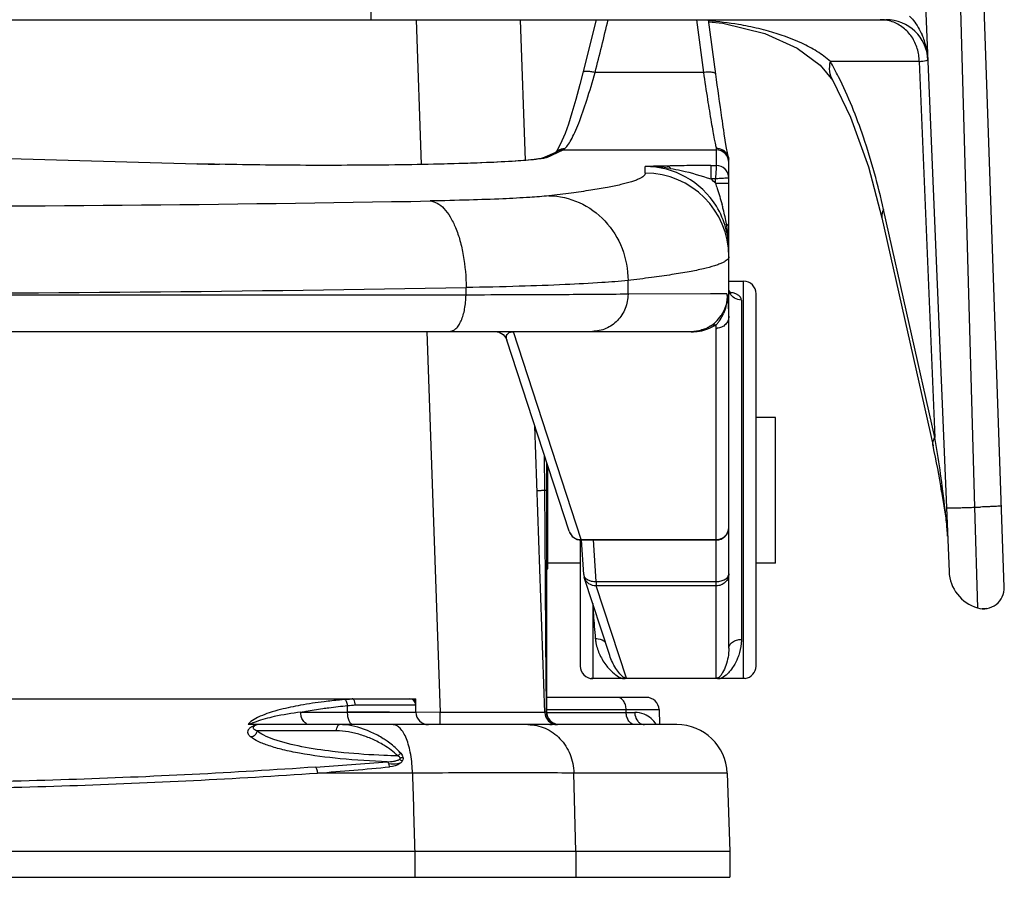
# Model space of a CAD drawing. Units: millimetres. Extents: x -18 to 126, y 166 to 290.
# Drawn here: x 66 to 126, y 166 to 218 of the extents above; entities that cross this region are included whole.
import ezdxf

# ---------------------------------------------------------------- set-up
doc = ezdxf.new("R2010")
doc.units = ezdxf.units.MM
doc.header["$LTSCALE"] = 30.734
doc.layers.get('0').update_dxf_attribs({"linetype": 'CONTINUOUS'})

msp = doc.modelspace()

# ---------------------------------------------------------------- linework, layer by layer
at = {"color": 7, "linetype": 'Continuous'}
for p, q in [((119.904, 255.268), (122.834, 184.627)), ((126.187, 183.676), (123.721, 254.304)), ((122.938, 240.295), (124.37, 188.525)), ((-11.064, 218.128), (119.008, 218.128)), ((90.486, 218.128), (90.793, 209.337)), ((97.133, 209.587), (96.834, 218.128)), ((101.418, 218.128), (100.613, 214.909)), ((107.499, 218.128), (107.926, 214.92)), ((108.683, 214.823), (108.239, 218.128)), ((108.228, 217.99), (109.109, 217.921)), ((121.025, 215.588), (115.635, 215.588)), ((121.025, 215.588), (121.972, 192.753)), ((107.926, 214.92), (101.352, 214.92)), ((115.779, 214.431), (115.775, 214.439)), ((62.681, 209.791), (77.214, 209.382)), ((98.134, 209.712), (99.108, 210.152)), ((98.424, 209.768), (99.421, 210.219)), ((98.973, 210.092), (98.987, 210.105)), ((99.037, 210.172), (98.984, 210.102)), ((99.055, 210.199), (99.037, 210.172)), ((99.421, 210.219), (99.108, 210.152)), ((99.421, 210.219), (108.709, 210.219)), ((108.709, 210.314), (108.709, 209.275)), ((109.446, 209.759), (109.407, 209.934)), ((109.445, 209.76), (109.449, 209.745)), ((109.449, 209.745), (109.463, 209.669)), ((77.193, 209.382), (77.214, 209.382)), ((104.391, 208.809), (104.391, 209.213)), ((108.386, 209.275), (108.709, 209.275)), ((108.386, 209.275), (108.386, 208.462)), ((109.471, 179.962), (109.471, 209.565)), ((108.658, 208.462), (108.386, 208.462)), ((108.658, 208.195), (108.658, 208.462)), ((108.658, 208.195), (109.471, 208.195)), ((109.471, 208.513), (109.47, 208.513)), ((121.972, 192.753), (118.863, 206.603)), ((118.76, 206.088), (121.865, 192.259)), ((103.352, 201.461), (103.352, 202.297)), ((109.471, 202.253), (110.36, 202.253)), ((110.36, 178.132), (110.36, 202.253)), ((93.521, 201.409), (93.521, 201.863)), ((109.356, 201.487), (103.352, 201.461)), ((109.356, 201.487), (108.361, 201.478)), ((111.122, 178.885), (111.122, 201.491)), ((110.233, 201.107), (110.233, 180.504)), ((0.759, 199.205), (107.185, 199.205)), ((91.147, 199.205), (91.955, 176.071)), ((96.397, 199.205), (96.397, 199.179)), ((107.185, 199.179), (96.397, 199.179)), ((100.509, 186.564), (96.397, 199.179)), ((107.185, 199.179), (107.185, 199.205)), ((107.859, 199.307), (107.815, 199.293)), ((107.904, 199.321), (107.859, 199.307)), ((107.964, 199.342), (107.904, 199.321)), ((108.339, 199.521), (108.325, 199.512)), ((108.709, 178.149), (108.709, 199.388)), ((99.784, 187.064), (95.998, 198.679)), ((112.303, 193.973), (111.122, 193.973)), ((112.303, 185.133), (112.303, 193.972)), ((98.303, 176.065), (97.695, 193.473)), ((98.304, 189.546), (98.289, 191.655)), ((98.422, 176.091), (98.422, 191.244)), ((98.479, 184.79), (98.479, 191.068)), ((122.384, 189.488), (122.377, 189.575)), ((122.384, 189.487), (122.631, 187.855)), ((122.457, 189.498), (122.419, 189.801)), ((122.531, 188.912), (122.457, 189.498)), ((124.37, 188.525), (124.555, 182.415)), ((122.631, 187.855), (122.721, 187.106)), ((122.721, 187.106), (122.745, 186.767)), ((100.454, 186.538), (100.454, 178.885)), ((100.509, 186.564), (108.709, 186.564)), ((100.509, 186.564), (100.509, 186.538)), ((100.509, 186.538), (108.709, 186.538)), ((100.665, 184.436), (100.52, 186.539)), ((101.425, 184.017), (101.251, 186.538)), ((98.422, 184.79), (98.479, 184.79)), ((100.454, 185.133), (98.479, 185.133)), ((112.303, 185.133), (111.122, 185.133)), ((100.665, 184.436), (100.7, 184.252)), ((102.24, 179.529), (100.7, 184.252)), ((101.425, 184.017), (108.709, 184.017)), ((101.425, 184.017), (101.425, 183.753)), ((108.709, 183.753), (101.425, 183.753)), ((103.251, 178.149), (101.425, 183.753)), ((101.211, 182.674), (101.216, 182.528)), ((101.216, 182.528), (101.216, 178.132)), ((124.854, 182.384), (125.113, 182.398)), ((98.398, 176.086), (98.381, 178.604)), ((110.36, 178.123), (101.216, 178.123)), ((103.251, 178.149), (108.709, 178.149)), ((17.473, 176.904), (90.47, 176.904)), ((90.478, 176.084), (90.471, 176.904)), ((104.471, 176.98), (98.422, 176.98)), ((86.334, 176.084), (86.331, 176.482)), ((86.802, 176.526), (90.474, 176.525)), ((83.488, 176.084), (90.478, 176.084)), ((88.877, 176.083), (86.334, 176.084)), ((91.955, 176.071), (90.478, 176.078)), ((91.954, 175.329), (91.954, 176.071)), ((98.422, 176.245), (105.233, 176.245)), ((98.422, 176.064), (103.758, 176.064)), ((103.242, 176.064), (103.238, 176.245)), ((105.233, 176.245), (105.265, 175.329)), ((106.322, 175.329), (80.488, 175.329)), ((80.828, 174.951), (80.821, 174.954)), ((85.661, 174.951), (80.828, 174.951)), ((90.268, 172.387), (84.494, 172.388)), ((109.368, 172.387), (100.073, 172.387)), ((100.193, 167.633), (100.073, 172.387)), ((109.368, 172.387), (109.534, 167.633)), ((109.534, 167.633), (-1.591, 167.633)), ((90.409, 167.633), (90.409, 166.058)), ((100.193, 167.633), (100.193, 166.058)), ((109.534, 167.633), (109.534, 166.058)), ((-1.591, 166.058), (109.534, 166.058))]:
    msp.add_line(p, q, dxfattribs=at)
for points in [[(109.109, 217.921), (111.658, 217.287), (113.626, 216.393), (115.016, 215.374), (115.775, 214.439)], [(100.613, 214.909), (100.427, 214.185), (100.182, 213.276), (99.95, 212.477), (99.733, 211.793), (99.53, 211.223), (99.345, 210.766), (99.183, 210.423), (99.055, 210.199)], [(115.779, 214.431), (116.856, 212.219), (117.943, 209.194), (118.76, 206.088)], [(109.407, 209.934), (109.318, 210.423), (109.195, 211.194), (109.157, 211.441)], [(98.14, 209.713), (98.08, 209.699), (97.915, 209.671), (97.653, 209.637), (97.287, 209.6), (96.803, 209.56), (96.18, 209.519), (95.39, 209.477), (94.401, 209.434), (93.169, 209.392), (91.637, 209.352), (89.74, 209.317), (87.366, 209.291), (84.635, 209.283), (81.903, 209.298), (79.303, 209.334), (77.214, 209.382)], [(109.602, 201.488), (109.604, 201.488), (109.542, 201.557), (109.477, 201.725), (109.471, 201.8)], [(95.274, 199.205), (95.539, 199.157), (95.77, 199.021), (95.94, 198.813), (95.998, 198.679)]]:
    msp.add_lwpolyline(points, dxfattribs=at)
for centre, radius, start, end in [((-666.41, 408.512), 791.793, 345.847854, 346.087117), ((118.657, 215.918), 2.21, 81.01379, 89.97108), ((119.008, 215.588), 2.54, 2.37486, 89.99983), ((107.257, 200.787), 17.273, 74.47973, 78.63357), ((118.652, 215.884), 2.245, 70.81248, 81.0197), ((117.348, 215.535), 4.199, 13.05392, 23.35494), ((117.26, 215.512), 4.289, 2.42275, 13.09629), ((96.866, 205.007), 21.545, 26.60017, 29.41339), ((98.421, 209.013), 0.755, 89.80646, 111.93233), ((99.475, 209.543), 0.743, 119.14484, 131.84393), ((99.434, 209.593), 0.679, 126.66907, 131.11313), ((99.448, 209.575), 0.702, 118.47393, 126.66848), ((108.709, 209.539), 0.775, 60.25441, 89.99237), ((108.709, 209.457), 0.762, 0.02365, 90.02389), ((83.172, 423.248), 213.95, 268.39838, 268.76355), ((98.417, 209.027), 0.74, 112.01254, 114.44012), ((112.136, -98.459), 307.769, 91.19228, 91.44212), ((104.39, 204.134), 5.079, 31.67342, 89.98766), ((109.525, 25.835), 183.448, 90.96914, 91.18445), ((108.92, 59.249), 150.029, 90.69601, 90.95424), ((108.448, 97.741), 111.533, 90.0318, 90.6937), ((108.709, 208.512), 0.762, 0.05637, 90.01119), ((108.727, 209.565), 0.744, 359.99912, 8.03366), ((104.393, 203.731), 5.078, 0.02391, 90.02371), ((104.378, 204.121), 5.908, 43.58516, 47.28477), ((53.972, 2306.809), 2100.022, 268.980344, 271.019656), ((104.371, 204.123), 5.101, 15.01211, 31.66224), ((94.339, 202.82), 15.274, 14.40495, 15.48648), ((96.679, 203.416), 12.859, 12.30438, 14.42615), ((98.629, 203.843), 10.863, 9.9852, 12.29814), ((99.854, 204.052), 9.62, 6.81968, 10.02429), ((104.344, 204.122), 5.126, 0.06545, 14.95326), ((100.248, 204.1), 9.224, 5.06491, 6.81293), ((100.533, 204.123), 8.937, 0.03087, 5.07903), ((110.36, 201.491), 0.762, 0, 90), ((53.972, 2423.976), 2222.466, 268.980343, 271.019658), ((101.327, 200.123), 8.144, 0.00988, 9.64143), ((110.113, 201.802), 0.642, 192.61429, 204.66387), ((107.253, 201.311), 2.094, 301.25424, 313.10886), ((107.238, 201.326), 2.114, 313.12795, 326.49648), ((100.557, 199.388), 8.152, 359.99967, 1.40995), ((107.185, 201.491), 2.286, 270.00098, 285.99488), ((107.189, 202.101), 2.922, 269.91405, 272.68282), ((107.188, 202.177), 2.998, 272.63419, 275.40577), ((107.173, 202.297), 3.119, 275.46996, 278.23655), ((107.178, 202.276), 3.098, 278.20877, 280.82178), ((107.191, 202.188), 3.009, 280.89683, 283.4916), ((107.144, 202.396), 3.221, 283.44098, 285.86594), ((107.923, 198.865), 0.444, 76.76917, 86.10034), ((107.216, 201.394), 2.184, 290.03607, 296.10999), ((107.274, 201.276), 2.053, 296.10376, 300.78699), ((108.709, 200.166), 0.778, 270.0064, 273.6621), ((68.913, 183.241), 53.905, 9.1214, 10.16362), ((83.43, 183.627), 39.392, 8.55665, 12.65707), ((66.738, 182.899), 56.107, 7.06525, 9.11373), ((123.099, 189.552), 0.724, 159.9389, 166.20635), ((-6.821, 172.615), 130.374, 7.06511, 7.18096), ((63.153, 181.244), 59.87, 6.58431, 7.1064), ((122.558, 251.254), 62.755, 271.65387, 271.99852), ((85.097, 183.789), 37.779, 6.17965, 6.56563), ((99.633, 185.337), 23.161, 5.08726, 6.24435), ((100.509, 187.3), 0.762, 198.0608, 270), ((108.709, 187.3), 0.762, 270, 360), ((105.262, 185.84), 17.509, 4.52735, 5.07964), ((107.152, 185.992), 15.613, 4.32494, 4.52009), ((109.252, 186.147), 13.508, 3.43911, 4.34108), ((111.766, 186.298), 10.989, 2.44243, 3.438), ((125.245, 184.727), 2.413, 182.37656, 253.38172), ((124.918, 183.632), 1.27, 253.43833, 1.99975), ((101.27, 181.171), 1.358, 90.26857, 92.30561), ((104.778, 181.021), 3.459, 205.03923, 218.15515), ((101.216, 178.885), 0.762, 180, 270), ((110.36, 178.885), 0.762, 277.46586, 360), ((103.434, 179.466), 1.399, 250.15804, 252.4623), ((108.924, 178.981), 0.859, 255.46157, 257.17681), ((83.903, 202.23), 25.478, 275.2851, 275.63092), ((83.174, 210.506), 33.786, 275.48328, 275.87081), ((90.093, 176.523), 0.381, 0.43916, 89.9485), ((104.471, 176.218), 0.762, 2, 90), ((83.842, 202.88), 26.131, 275.11576, 275.28587), ((84.066, 203.192), 26.806, 274.84695, 275.85735), ((91.24, 176.091), 0.762, 180.50012, 269.99916), ((99.065, 176.091), 0.762, 181.98187, 270.03451), ((99.184, 176.091), 0.762, 180, 261.21049), ((80.98, 174.382), 0.939, 111.15527, 114.03994), ((80.924, 174.948), 0.381, 90, 140.62782), ((81.049, 174.206), 1.127, 108.609, 111.19398), ((83.672, 167.518), 8.492, 109.86995, 110.68803), ((81.119, 173.999), 1.347, 106.26745, 108.58779), ((81.02, 174.339), 0.992, 104.69246, 106.32506), ((98.758, 176.042), 0.713, 257.53664, 269.93905), ((99.156, 176.091), 0.757, 225.8217, 228.29007), ((106.322, 172.281), 3.048, 2, 90), ((62.582, 490.546), 318.545, 273.9261, 274.71101), ((64.277, 434.258), 262.651, 274.41982, 275.37629), ((96.327, -2065.289), 2237.684, 90.005776, 90.155129), ((96.755, -473.712), 646.108, 89.705742, 90.057942)]:
    msp.add_arc(centre, radius, start, end, dxfattribs=at)
for points, knots in [([(87.732, 219.354), (87.732, 219.279), (87.732, 219.127), (87.733, 218.902), (87.734, 218.688), (87.735, 218.497), (87.736, 218.359), (87.737, 218.269), (87.737, 218.217), (87.739, 218.18), (87.738, 218.151), (87.742, 218.139), (87.739, 218.128), (87.741, 218.128)], [0, 0, 0, 0, 0.184344, 0.371144, 0.549913, 0.708961, 0.837575, 0.888593, 0.929991, 0.961392, 0.98316, 0.99584, 1, 1, 1, 1]), ([(120.437, 218.347), (120.52, 218.263), (120.825, 217.917), (121.065, 217.514), (121.202, 217.2)], [0, 0, 0, 0, 0.255633, 1, 1, 1, 1]), ([(110.661, 217.722), (110.462, 217.762), (109.658, 217.911), (108.845, 218.01), (108.232, 218.058)], [0, 0, 0, 0, 0.249144, 1, 1, 1, 1]), ([(121.025, 215.588), (121.025, 215.852), (120.948, 216.381), (120.609, 217.099), (120.08, 217.672), (119.626, 217.921), (119.389, 218.004)], [0, 0, 0, 0, 0.256143, 0.509202, 0.75719, 1, 1, 1, 1]), ([(115.635, 215.588), (115.385, 215.818), (114.824, 216.225), (113.582, 216.885), (112.569, 217.239), (111.879, 217.431)], [0, 0, 0, 0, 0.241527, 0.490068, 1, 1, 1, 1]), ([(115.775, 214.439), (115.681, 214.607), (115.562, 214.994), (115.59, 215.394), (115.635, 215.588)], [0, 0, 0, 0, 0.492003, 1, 1, 1, 1]), ([(121.025, 215.588), (121.101, 215.596), (121.229, 215.61), (121.4, 215.637), (121.487, 215.657), (121.546, 215.68), (121.545, 215.693)], [0, 0, 0, 0, 0.425915, 0.734249, 0.923516, 1, 1, 1, 1]), ([(99.49, 210.286), (99.563, 210.344), (99.71, 210.519), (99.917, 210.854), (100.141, 211.307), (100.477, 212.109), (100.891, 213.324), (101.194, 214.359), (101.352, 214.92)], [0, 0, 0, 0, 0.055649, 0.134256, 0.235153, 0.356674, 0.652542, 1, 1, 1, 1]), ([(101.352, 214.92), (101.266, 214.94), (101.099, 214.972), (100.897, 214.99), (100.758, 214.982), (100.677, 214.967), (100.62, 214.937), (100.613, 214.909)], [0, 0, 0, 0, 0.346571, 0.66565, 0.791814, 0.888685, 1, 1, 1, 1]), ([(108.683, 214.823), (108.68, 214.853), (108.624, 214.892), (108.543, 214.916), (108.405, 214.94), (108.197, 214.945), (108.021, 214.932), (107.926, 214.92)], [0, 0, 0, 0, 0.115379, 0.210389, 0.331361, 0.638871, 1, 1, 1, 1]), ([(107.926, 214.92), (108.009, 214.373), (108.163, 213.364), (108.354, 212.17), (108.492, 211.371), (108.576, 210.918), (108.645, 210.577), (108.688, 210.388), (108.709, 210.314)], [0, 0, 0, 0, 0.355051, 0.655199, 0.776616, 0.875791, 0.950863, 1, 1, 1, 1]), ([(109.159, 211.428), (109.122, 211.672), (108.955, 212.803), (108.801, 213.935), (108.682, 214.822)], [0, 0, 0, 0, 0.216096, 1, 1, 1, 1]), ([(118.863, 206.603), (118.53, 208.086), (117.783, 210.83), (116.722, 213.475), (116.131, 214.654)], [0, 0, 0, 0, 0.535456, 1, 1, 1, 1]), ([(98.424, 209.768), (98.406, 209.758), (98.359, 209.741), (98.227, 209.708), (98.112, 209.69), (98.026, 209.678)], [0, 0, 0, 0, 0.147955, 0.367019, 1, 1, 1, 1]), ([(99.421, 210.219), (99.427, 210.221), (99.456, 210.237), (99.476, 210.264), (99.49, 210.286)], [0, 0, 0, 0, 0.202811, 1, 1, 1, 1]), ([(108.845, 210.302), (108.984, 210.279), (109.254, 210.151), (109.409, 209.895), (109.445, 209.76)], [0, 0, 0, 0, 0.501933, 1, 1, 1, 1]), ([(109.425, 209.82), (109.395, 209.902), (109.305, 210.055), (109.168, 210.169), (109.093, 210.212)], [0, 0, 0, 0, 0.498654, 1, 1, 1, 1]), ([(97.768, 209.645), (97.359, 209.597), (96.355, 209.521), (94.603, 209.436), (92.396, 209.365), (88.862, 209.295), (84.208, 209.269), (80.422, 209.307), (78.556, 209.348)], [0, 0, 0, 0, 0.064315, 0.15701, 0.273698, 0.409057, 0.708603, 1, 1, 1, 1]), ([(98.026, 209.678), (98.006, 209.675), (97.92, 209.663), (97.834, 209.652), (97.768, 209.645)], [0, 0, 0, 0, 0.231114, 1, 1, 1, 1]), ([(105.732, 209.244), (105.751, 209.242), (105.837, 209.22), (105.902, 209.151), (105.94, 209.094)], [0, 0, 0, 0, 0.214185, 1, 1, 1, 1]), ([(108.709, 209.275), (108.706, 209.251), (108.703, 209.168), (108.684, 208.897), (108.67, 208.65), (108.658, 208.462)], [0, 0, 0, 0, 0.087296, 0.306803, 1, 1, 1, 1]), ([(104.391, 208.809), (104.391, 208.744), (104.316, 208.637), (104.175, 208.538), (104.011, 208.452), (103.803, 208.366), (103.438, 208.243), (102.865, 208.095), (102.04, 207.926), (101.036, 207.759), (99.853, 207.593), (99.005, 207.49), (98.552, 207.438)], [0, 0, 0, 0, 0.032326, 0.055975, 0.085958, 0.122715, 0.166474, 0.275421, 0.413274, 0.580127, 0.775809, 1, 1, 1, 1]), ([(105.94, 209.094), (106.156, 209.06), (106.984, 208.899), (107.793, 208.654), (108.386, 208.462)], [0, 0, 0, 0, 0.260408, 1, 1, 1, 1]), ([(109.47, 208.513), (109.447, 208.514), (109.364, 208.504), (109.194, 208.497), (108.947, 208.48), (108.759, 208.469), (108.658, 208.462)], [0, 0, 0, 0, 0.087092, 0.306385, 0.626064, 1, 1, 1, 1]), ([(108.658, 208.195), (108.692, 208.091), (108.832, 207.661), (108.967, 207.229), (109.059, 206.898)], [0, 0, 0, 0, 0.240792, 1, 1, 1, 1]), ([(98.552, 207.438), (98.166, 207.394), (97.235, 207.323), (95.622, 207.24), (93.605, 207.17), (92.133, 207.135), (91.342, 207.121)], [0, 0, 0, 0, 0.1614, 0.388105, 0.671328, 1, 1, 1, 1]), ([(98.552, 207.438), (99.179, 207.43), (100.457, 207.141), (102.049, 205.981), (103.106, 204.284), (103.352, 202.957), (103.352, 202.297)], [0, 0, 0, 0, 0.243144, 0.490983, 0.744089, 1, 1, 1, 1]), ([(91.342, 207.121), (91.49, 207.108), (91.806, 207.001), (92.218, 206.655), (92.589, 206.143), (92.912, 205.481), (93.176, 204.692), (93.444, 203.481), (93.522, 202.518), (93.522, 201.863)], [0, 0, 0, 0, 0.073643, 0.159823, 0.263401, 0.385269, 0.523682, 0.675263, 1, 1, 1, 1]), ([(118.863, 206.603), (118.839, 206.562), (118.76, 206.404), (118.733, 206.215), (118.76, 206.089)], [0, 0, 0, 0, 0.268756, 1, 1, 1, 1]), ([(109.471, 205.51), (109.471, 205.53), (109.454, 205.619), (109.384, 205.688), (109.328, 205.726)], [0, 0, 0, 0, 0.229203, 1, 1, 1, 1]), ([(109.471, 203.733), (109.471, 203.664), (109.392, 203.553), (109.245, 203.449), (109.073, 203.358), (108.855, 203.269), (108.472, 203.14), (107.872, 202.984), (107.008, 202.808), (105.955, 202.633), (104.716, 202.459), (103.827, 202.351), (103.352, 202.297)], [0, 0, 0, 0, 0.032326, 0.055975, 0.085958, 0.122714, 0.166473, 0.275419, 0.413273, 0.580127, 0.775809, 1, 1, 1, 1]), ([(103.352, 202.297), (102.826, 202.237), (101.556, 202.14), (99.357, 202.026), (96.607, 201.93), (94.6, 201.883), (93.521, 201.863)], [0, 0, 0, 0, 0.161404, 0.388107, 0.671316, 1, 1, 1, 1]), ([(93.521, 201.409), (90.8, 201.408), (79.439, 201.404), (68.078, 201.402), (59.438, 201.403)], [0, 0, 0, 0, 0.23955, 1, 1, 1, 1]), ([(93.222, 199.846), (93.323, 200.073), (93.468, 200.592), (93.517, 201.125), (93.522, 201.409)], [0, 0, 0, 0, 0.466226, 1, 1, 1, 1]), ([(103.352, 201.461), (102.082, 201.444), (98.805, 201.426), (95.528, 201.414), (93.521, 201.409)], [0, 0, 0, 0, 0.3876, 1, 1, 1, 1]), ([(103.352, 201.461), (103.349, 201.167), (103.233, 200.579), (102.755, 199.83), (102.041, 199.324), (101.472, 199.205), (101.192, 199.205)], [0, 0, 0, 0, 0.256543, 0.509219, 0.756513, 1, 1, 1, 1]), ([(109.356, 201.487), (109.37, 201.246), (109.321, 200.775), (109.124, 200.345), (109.001, 200.159)], [0, 0, 0, 0, 0.518783, 1, 1, 1, 1]), ([(109.356, 201.487), (109.364, 201.38), (109.368, 200.972), (109.27, 200.563), (109.148, 200.289)], [0, 0, 0, 0, 0.263262, 1, 1, 1, 1]), ([(109.734, 201.536), (109.717, 201.541), (109.645, 201.562), (109.571, 201.578), (109.515, 201.589)], [0, 0, 0, 0, 0.238655, 1, 1, 1, 1]), ([(110.233, 201.107), (110.088, 201.107), (109.796, 201.183), (109.588, 201.406), (109.529, 201.534)], [0, 0, 0, 0, 0.507586, 1, 1, 1, 1]), ([(110.002, 201.424), (109.983, 201.435), (109.897, 201.48), (109.805, 201.514), (109.734, 201.536)], [0, 0, 0, 0, 0.227674, 1, 1, 1, 1]), ([(110.175, 201.279), (110.165, 201.293), (110.115, 201.35), (110.052, 201.394), (110.002, 201.424)], [0, 0, 0, 0, 0.225295, 1, 1, 1, 1]), ([(110.233, 201.107), (110.233, 201.152), (110.217, 201.215), (110.184, 201.267), (110.175, 201.279)], [0, 0, 0, 0, 0.735871, 1, 1, 1, 1]), ([(108.866, 199.795), (108.891, 199.831), (108.998, 199.988), (109.089, 200.156), (109.148, 200.289)], [0, 0, 0, 0, 0.233988, 1, 1, 1, 1]), ([(92.543, 199.205), (92.606, 199.205), (92.744, 199.239), (92.927, 199.374), (93.091, 199.582), (93.18, 199.752), (93.222, 199.846)], [0, 0, 0, 0, 0.194466, 0.417195, 0.684299, 1, 1, 1, 1]), ([(108.706, 199.589), (108.675, 199.57), (108.536, 199.492), (108.39, 199.425), (108.274, 199.381)], [0, 0, 0, 0, 0.227531, 1, 1, 1, 1]), ([(108.706, 199.589), (108.72, 199.605), (108.775, 199.672), (108.827, 199.741), (108.866, 199.795)], [0, 0, 0, 0, 0.239097, 1, 1, 1, 1]), ([(109.471, 200.124), (109.471, 200.032), (109.434, 199.846), (109.277, 199.608), (109.041, 199.442), (108.853, 199.396), (108.758, 199.39)], [0, 0, 0, 0, 0.246065, 0.49439, 0.745825, 1, 1, 1, 1]), ([(95.998, 198.679), (95.984, 198.723), (95.964, 198.814), (95.974, 198.96), (96.095, 199.149), (96.283, 199.181), (96.397, 199.179)], [0, 0, 0, 0, 0.179977, 0.355635, 0.557917, 1, 1, 1, 1]), ([(108.274, 199.381), (108.255, 199.373), (108.172, 199.343), (108.089, 199.316), (108.024, 199.297)], [0, 0, 0, 0, 0.237327, 1, 1, 1, 1]), ([(121.89, 192.584), (121.895, 192.598), (121.919, 192.656), (121.948, 192.712), (121.972, 192.753)], [0, 0, 0, 0, 0.23692, 1, 1, 1, 1]), ([(98.304, 189.546), (98.238, 189.543), (98.144, 189.537), (98.028, 189.529), (97.96, 189.523), (97.909, 189.518), (97.868, 189.514), (97.849, 189.509), (97.834, 189.508), (97.834, 189.505)], [0, 0, 0, 0, 0.422539, 0.59464, 0.737781, 0.850723, 0.932351, 0.982025, 1, 1, 1, 1]), ([(98.422, 189.542), (98.422, 189.545), (98.406, 189.541), (98.388, 189.546), (98.349, 189.545), (98.321, 189.546), (98.304, 189.546)], [0, 0, 0, 0, 0.066855, 0.261595, 0.577104, 1, 1, 1, 1]), ([(122.674, 188.495), (122.674, 188.493), (122.688, 188.492), (122.705, 188.489), (122.743, 188.488), (122.793, 188.487), (122.86, 188.487), (122.978, 188.487), (123.161, 188.49), (123.416, 188.495), (123.711, 188.503), (124.034, 188.514), (124.256, 188.521), (124.37, 188.525)], [0, 0, 0, 0, 0.00443, 0.016876, 0.037895, 0.067866, 0.107036, 0.15518, 0.277026, 0.429825, 0.606615, 0.79947, 1, 1, 1, 1]), ([(126.015, 188.606), (126.015, 188.604), (126.003, 188.604), (125.988, 188.6), (125.956, 188.597), (125.894, 188.591), (125.788, 188.584), (125.633, 188.575), (125.443, 188.566), (125.144, 188.552), (124.909, 188.543), (124.747, 188.537)], [0, 0, 0, 0, 0.005201, 0.019735, 0.043605, 0.076658, 0.169138, 0.293361, 0.444736, 0.617577, 1, 1, 1, 1]), ([(99.784, 187.064), (99.832, 186.918), (100.032, 186.65), (100.353, 186.561), (100.509, 186.564)], [0, 0, 0, 0, 0.494978, 1, 1, 1, 1]), ([(109, 186.62), (109.135, 186.674), (109.378, 186.862), (109.471, 187.157), (109.471, 187.3)], [0, 0, 0, 0, 0.504428, 1, 1, 1, 1]), ([(101.425, 183.753), (101.269, 183.749), (100.948, 183.839), (100.748, 184.107), (100.7, 184.252)], [0, 0, 0, 0, 0.505535, 1, 1, 1, 1]), ([(100.717, 184.286), (100.726, 184.271), (100.772, 184.211), (100.834, 184.163), (100.884, 184.134)], [0, 0, 0, 0, 0.232498, 1, 1, 1, 1]), ([(100.884, 184.134), (100.894, 184.128), (100.939, 184.103), (100.987, 184.083), (101.023, 184.071)], [0, 0, 0, 0, 0.240842, 1, 1, 1, 1]), ([(101.023, 184.071), (101.054, 184.06), (101.185, 184.023), (101.322, 184.012), (101.425, 184.017)], [0, 0, 0, 0, 0.238779, 1, 1, 1, 1]), ([(109.471, 184.489), (109.471, 184.393), (109.431, 184.198), (109.26, 183.953), (109.007, 183.79), (108.808, 183.753), (108.709, 183.753)], [0, 0, 0, 0, 0.24597, 0.49432, 0.745997, 1, 1, 1, 1]), ([(108.709, 184.017), (108.807, 184.017), (108.995, 184.039), (109.242, 184.135), (109.421, 184.286), (109.471, 184.425), (109.471, 184.489)], [0, 0, 0, 0, 0.300831, 0.574765, 0.805512, 1, 1, 1, 1]), ([(101.216, 182.528), (101.227, 182.353), (101.269, 181.694), (101.321, 181.034), (101.366, 180.551)], [0, 0, 0, 0, 0.265032, 1, 1, 1, 1]), ([(101.366, 180.551), (101.426, 180.553), (101.645, 180.545), (101.869, 180.462), (101.985, 180.351)], [0, 0, 0, 0, 0.271521, 1, 1, 1, 1]), ([(101.366, 180.551), (101.374, 180.462), (101.424, 180.12), (101.535, 179.789), (101.644, 179.557)], [0, 0, 0, 0, 0.258034, 1, 1, 1, 1]), ([(109.471, 179.962), (109.471, 180.028), (109.512, 180.179), (109.687, 180.361), (109.941, 180.478), (110.135, 180.504), (110.233, 180.504)], [0, 0, 0, 0, 0.195285, 0.435379, 0.715438, 1, 1, 1, 1]), ([(110.233, 180.504), (110.233, 180.419), (110.217, 180.092), (110.147, 179.768), (110.07, 179.539)], [0, 0, 0, 0, 0.260012, 1, 1, 1, 1]), ([(109.471, 179.962), (109.471, 179.78), (109.436, 179.428), (109.306, 178.932), (109.141, 178.549), (108.964, 178.278), (108.822, 178.154), (108.734, 178.143)], [0, 0, 0, 0, 0.266138, 0.515884, 0.752424, 0.869491, 1, 1, 1, 1]), ([(103.23, 178.143), (103.15, 178.154), (103.014, 178.243), (102.81, 178.45), (102.601, 178.741), (102.394, 179.119), (102.285, 179.389), (102.24, 179.529)], [0, 0, 0, 0, 0.137883, 0.26137, 0.502468, 0.7475, 1, 1, 1, 1]), ([(110.07, 179.539), (110.05, 179.48), (109.965, 179.251), (109.853, 179.031), (109.756, 178.878)], [0, 0, 0, 0, 0.255054, 1, 1, 1, 1]), ([(102.058, 178.884), (102.09, 178.842), (102.227, 178.678), (102.379, 178.526), (102.504, 178.425)], [0, 0, 0, 0, 0.248031, 1, 1, 1, 1]), ([(109.756, 178.878), (109.678, 178.755), (109.562, 178.596), (109.426, 178.456), (109.39, 178.422)], [0, 0, 0, 0, 0.746505, 1, 1, 1, 1]), ([(102.504, 178.425), (102.536, 178.398), (102.677, 178.291), (102.832, 178.2), (102.959, 178.15)], [0, 0, 0, 0, 0.234651, 1, 1, 1, 1]), ([(103.012, 178.132), (103.05, 178.132), (103.122, 178.135), (103.196, 178.135), (103.23, 178.143)], [0, 0, 0, 0, 0.520448, 1, 1, 1, 1]), ([(108.734, 178.143), (108.766, 178.136), (108.836, 178.135), (108.905, 178.132), (108.942, 178.132)], [0, 0, 0, 0, 0.479203, 1, 1, 1, 1]), ([(109.39, 178.422), (109.36, 178.394), (109.228, 178.275), (109.072, 178.176), (108.942, 178.132)], [0, 0, 0, 0, 0.229121, 1, 1, 1, 1]), ([(86.695, 176.852), (86.69, 176.858), (86.671, 176.876), (86.648, 176.891), (86.63, 176.898)], [0, 0, 0, 0, 0.276121, 1, 1, 1, 1]), ([(103.238, 176.245), (103.236, 176.34), (103.207, 176.525), (103.093, 176.766), (102.919, 176.936), (102.769, 176.98), (102.7, 176.98)], [0, 0, 0, 0, 0.288139, 0.554911, 0.789905, 1, 1, 1, 1]), ([(84.913, 176.719), (84.433, 176.659), (83.546, 176.531), (82.669, 176.342), (82.267, 176.243)], [0, 0, 0, 0, 0.538532, 1, 1, 1, 1]), ([(83.488, 176.084), (83.593, 176.105), (84.037, 176.19), (84.484, 176.26), (84.826, 176.308)], [0, 0, 0, 0, 0.236715, 1, 1, 1, 1]), ([(84.826, 176.308), (84.946, 176.324), (85.447, 176.391), (85.949, 176.446), (86.331, 176.482)], [0, 0, 0, 0, 0.240638, 1, 1, 1, 1]), ([(86.172, 176.853), (86.064, 176.843), (85.644, 176.804), (85.224, 176.758), (84.913, 176.719)], [0, 0, 0, 0, 0.256796, 1, 1, 1, 1]), ([(86.331, 176.482), (86.325, 176.565), (86.302, 176.679), (86.238, 176.802), (86.196, 176.844), (86.172, 176.853)], [0, 0, 0, 0, 0.596555, 0.819494, 1, 1, 1, 1]), ([(86.751, 176.768), (86.747, 176.776), (86.732, 176.806), (86.712, 176.834), (86.695, 176.852)], [0, 0, 0, 0, 0.269004, 1, 1, 1, 1]), ([(86.802, 176.526), (86.801, 176.548), (86.795, 176.63), (86.777, 176.713), (86.751, 176.768)], [0, 0, 0, 0, 0.2643, 1, 1, 1, 1]), ([(81.028, 175.832), (80.971, 175.807), (80.777, 175.715), (80.588, 175.606), (80.468, 175.51)], [0, 0, 0, 0, 0.284831, 1, 1, 1, 1]), ([(83.488, 176.084), (82.95, 176.013), (82.038, 175.869), (81.143, 175.634), (80.785, 175.505)], [0, 0, 0, 0, 0.588305, 1, 1, 1, 1]), ([(82.267, 176.243), (82.037, 176.184), (81.618, 176.064), (81.208, 175.914), (81.028, 175.832)], [0, 0, 0, 0, 0.544363, 1, 1, 1, 1]), ([(84.024, 175.329), (83.951, 175.329), (83.79, 175.38), (83.614, 175.57), (83.511, 175.818), (83.489, 175.998), (83.488, 176.084)], [0, 0, 0, 0, 0.217784, 0.471107, 0.743739, 1, 1, 1, 1]), ([(86.652, 175.329), (86.547, 175.329), (86.412, 175.542), (86.351, 175.805), (86.334, 175.991), (86.334, 176.084)], [0, 0, 0, 0, 0.36581, 0.674704, 1, 1, 1, 1]), ([(98.303, 176.065), (98.303, 176.062), (98.287, 176.066), (98.269, 176.061), (98.228, 176.063), (98.176, 176.061), (98.107, 176.061), (97.988, 176.059), (97.801, 176.059), (97.536, 176.058), (97.216, 176.058), (96.846, 176.058), (96.429, 176.058), (95.969, 176.059), (95.283, 176.06), (94.353, 176.062), (93.178, 176.066), (92.368, 176.069), (91.955, 176.071)], [0, 0, 0, 0, 0.001228, 0.004862, 0.010885, 0.019277, 0.030014, 0.043076, 0.076082, 0.118059, 0.168533, 0.226973, 0.292847, 0.365578, 0.44442, 0.61727, 0.804884, 1, 1, 1, 1]), ([(98.398, 176.086), (98.375, 176.083), (98.343, 176.079), (98.315, 176.072), (98.305, 176.067), (98.305, 176.065)], [0, 0, 0, 0, 0.72978, 0.919039, 1, 1, 1, 1]), ([(98.398, 176.086), (98.401, 176.086), (98.408, 176.087), (98.415, 176.088), (98.419, 176.089)], [0, 0, 0, 0, 0.339259, 1, 1, 1, 1]), ([(103.781, 175.329), (103.711, 175.329), (103.562, 175.373), (103.388, 175.543), (103.274, 175.784), (103.245, 175.969), (103.242, 176.064)], [0, 0, 0, 0, 0.210095, 0.44509, 0.711862, 1, 1, 1, 1]), ([(104.761, 175.699), (104.634, 175.812), (104.317, 176.004), (103.95, 176.064), (103.758, 176.064)], [0, 0, 0, 0, 0.46854, 1, 1, 1, 1]), ([(103.758, 176.064), (103.759, 176.018), (103.777, 175.828), (103.856, 175.641), (103.949, 175.531)], [0, 0, 0, 0, 0.245023, 1, 1, 1, 1]), ([(80.377, 175.101), (80.364, 175.089), (80.319, 175.044), (80.286, 174.987), (80.275, 174.943)], [0, 0, 0, 0, 0.286642, 1, 1, 1, 1]), ([(80.404, 175.331), (80.394, 175.331), (80.358, 175.334), (80.322, 175.336), (80.296, 175.343)], [0, 0, 0, 0, 0.281077, 1, 1, 1, 1]), ([(80.821, 174.954), (80.781, 174.971), (80.714, 175.003), (80.636, 175.059), (80.597, 175.129), (80.616, 175.173), (80.63, 175.189)], [0, 0, 0, 0, 0.369635, 0.634976, 0.819939, 1, 1, 1, 1]), ([(85.661, 174.951), (85.661, 175.002), (85.671, 175.095), (85.711, 175.233), (85.789, 175.329), (85.846, 175.329)], [0, 0, 0, 0, 0.344666, 0.616548, 1, 1, 1, 1]), ([(87.791, 174.859), (87.632, 174.931), (87.013, 175.184), (86.34, 175.329), (85.846, 175.329)], [0, 0, 0, 0, 0.261419, 1, 1, 1, 1]), ([(90.268, 172.387), (90.263, 172.767), (90.216, 173.321), (90.064, 174.015), (89.918, 174.457), (89.743, 174.823), (89.542, 175.101), (89.317, 175.283), (89.145, 175.329), (89.067, 175.329)], [0, 0, 0, 0, 0.336281, 0.490195, 0.628674, 0.748632, 0.848617, 0.930297, 1, 1, 1, 1]), ([(97.281, 175.329), (97.638, 175.329), (98.368, 175.173), (99.283, 174.513), (99.901, 173.539), (100.06, 172.773), (100.073, 172.387)], [0, 0, 0, 0, 0.24007, 0.485936, 0.739977, 1, 1, 1, 1]), ([(103.949, 175.531), (103.962, 175.516), (104.015, 175.458), (104.079, 175.411), (104.13, 175.384)], [0, 0, 0, 0, 0.261552, 1, 1, 1, 1]), ([(104.13, 175.384), (104.148, 175.375), (104.218, 175.344), (104.296, 175.329), (104.352, 175.329)], [0, 0, 0, 0, 0.265651, 1, 1, 1, 1]), ([(80.275, 174.943), (80.264, 174.901), (80.265, 174.838), (80.288, 174.783), (80.295, 174.77)], [0, 0, 0, 0, 0.736461, 1, 1, 1, 1]), ([(80.295, 174.77), (80.299, 174.762), (80.317, 174.729), (80.339, 174.699), (80.358, 174.677)], [0, 0, 0, 0, 0.235598, 1, 1, 1, 1]), ([(80.358, 174.677), (80.365, 174.669), (80.397, 174.635), (80.431, 174.603), (80.458, 174.581)], [0, 0, 0, 0, 0.235947, 1, 1, 1, 1]), ([(80.828, 174.951), (80.823, 174.858), (80.739, 174.669), (80.551, 174.585), (80.458, 174.581)], [0, 0, 0, 0, 0.501609, 1, 1, 1, 1]), ([(88.744, 173.077), (87.788, 173.109), (86.007, 173.217), (83.892, 173.486), (82.457, 173.783), (81.616, 174.015), (80.958, 174.267), (80.597, 174.471), (80.458, 174.581)], [0, 0, 0, 0, 0.337529, 0.629697, 0.751715, 0.854796, 0.937453, 1, 1, 1, 1]), ([(83.547, 173.989), (82.973, 174.103), (82.187, 174.287), (81.288, 174.649), (80.956, 174.846), (80.828, 174.951)], [0, 0, 0, 0, 0.604666, 0.828956, 1, 1, 1, 1]), ([(89.383, 173.431), (89.126, 173.676), (88.63, 174.057), (87.845, 174.452), (87.124, 174.732), (86.392, 174.903), (85.901, 174.942), (85.661, 174.951)], [0, 0, 0, 0, 0.260072, 0.452475, 0.64116, 0.823903, 1, 1, 1, 1]), ([(88.729, 174.322), (88.654, 174.374), (88.355, 174.575), (88.036, 174.747), (87.791, 174.859)], [0, 0, 0, 0, 0.252822, 1, 1, 1, 1]), ([(86.108, 173.625), (85.876, 173.648), (85.019, 173.742), (84.165, 173.868), (83.547, 173.989)], [0, 0, 0, 0, 0.269603, 1, 1, 1, 1]), ([(89.559, 173.592), (89.497, 173.661), (89.243, 173.929), (88.954, 174.163), (88.729, 174.322)], [0, 0, 0, 0, 0.251782, 1, 1, 1, 1]), ([(89.383, 173.431), (89.101, 173.437), (88.007, 173.472), (86.915, 173.544), (86.108, 173.625)], [0, 0, 0, 0, 0.258469, 1, 1, 1, 1]), ([(89.559, 173.592), (89.545, 173.58), (89.485, 173.528), (89.427, 173.473), (89.383, 173.431)], [0, 0, 0, 0, 0.230585, 1, 1, 1, 1]), ([(89.516, 173.319), (89.524, 173.302), (89.523, 173.26), (89.495, 173.233), (89.481, 173.222)], [0, 0, 0, 0, 0.492765, 1, 1, 1, 1]), ([(89.517, 173.317), (89.561, 173.326), (89.62, 173.335), (89.68, 173.339), (89.694, 173.34)], [0, 0, 0, 0, 0.758295, 1, 1, 1, 1]), ([(89.695, 173.341), (89.699, 173.321), (89.706, 173.243), (89.68, 173.163), (89.649, 173.114)], [0, 0, 0, 0, 0.258191, 1, 1, 1, 1]), ([(84.392, 172.748), (79.405, 172.404), (69.268, 171.897), (53.972, 171.647), (38.676, 171.897), (28.539, 172.404), (23.551, 172.748)], [0, 0, 0, 0, 0.246344, 0.5, 0.753656, 1, 1, 1, 1]), ([(84.518, 172.389), (84.512, 172.468), (84.494, 172.578), (84.443, 172.697), (84.41, 172.738), (84.392, 172.748)], [0, 0, 0, 0, 0.612695, 0.842659, 1, 1, 1, 1]), ([(88.744, 173.074), (88.871, 173.077), (89.062, 173.09), (89.308, 173.144), (89.431, 173.183), (89.481, 173.221)], [0, 0, 0, 0, 0.503461, 0.753223, 1, 1, 1, 1]), ([(88.84, 172.948), (88.834, 172.964), (88.811, 173.012), (88.778, 173.062), (88.744, 173.077)], [0, 0, 0, 0, 0.313949, 1, 1, 1, 1]), ([(89.532, 172.985), (89.478, 172.969), (89.251, 172.918), (89.014, 172.926), (88.84, 172.948)], [0, 0, 0, 0, 0.243114, 1, 1, 1, 1]), ([(88.886, 172.763), (88.884, 172.78), (88.874, 172.843), (88.858, 172.905), (88.84, 172.948)], [0, 0, 0, 0, 0.266171, 1, 1, 1, 1]), ([(53.976, 171.368), (59.141, 171.369), (69.321, 171.536), (79.49, 172.042), (84.494, 172.388)], [0, 0, 0, 0, 0.507307, 1, 1, 1, 1]), ([(90.268, 172.387), (90.28, 171.991), (90.315, 171.001), (90.351, 169.416), (90.392, 168.227), (90.409, 167.633)], [0, 0, 0, 0, 0.250006, 0.624995, 1, 1, 1, 1])]:
    msp.add_open_spline(points, degree=3, knots=knots, dxfattribs=at)
for points in [[(99.49, 210.286), (99.361, 210.288), (99.226, 210.255), (99.113, 210.192)], [(109.471, 209.565), (109.471, 209.651), (109.455, 209.739), (109.425, 209.82)], [(105.94, 209.094), (105.428, 209.176), (104.909, 209.218), (104.391, 209.213)], [(109.433, 208.75), (109.396, 208.862), (109.331, 208.969), (109.247, 209.053)], [(109.001, 200.159), (109.04, 200.211), (109.092, 200.256), (109.148, 200.289)], [(108.706, 199.589), (108.619, 199.599), (108.527, 199.59), (108.443, 199.564)], [(107.815, 199.293), (107.859, 199.306), (107.907, 199.311), (107.953, 199.308)], [(108.443, 199.564), (108.402, 199.551), (108.362, 199.534), (108.325, 199.512)], [(121.852, 192.383), (121.852, 192.428), (121.858, 192.473), (121.87, 192.517)], [(121.87, 192.517), (121.876, 192.539), (121.883, 192.561), (121.89, 192.584)], [(121.864, 192.262), (121.855, 192.302), (121.852, 192.343), (121.852, 192.383)], [(98.344, 183.702), (98.331, 185.65), (98.317, 187.598), (98.304, 189.546)], [(122.377, 189.575), (122.377, 189.625), (122.384, 189.676), (122.396, 189.725)], [(108.709, 186.564), (108.808, 186.564), (108.908, 186.583), (109, 186.62)], [(100.665, 184.436), (100.666, 184.412), (100.671, 184.388), (100.679, 184.365)], [(100.679, 184.365), (100.688, 184.337), (100.701, 184.31), (100.717, 184.286)], [(98.381, 178.604), (98.369, 180.303), (98.356, 182.002), (98.344, 183.702)], [(101.216, 178.132), (101.183, 178.132), (101.15, 178.131), (101.117, 178.129)], [(103.23, 178.143), (103.237, 178.145), (103.244, 178.147), (103.251, 178.149)], [(110.459, 178.129), (110.426, 178.131), (110.393, 178.132), (110.36, 178.132)], [(86.63, 176.897), (86.63, 176.902), (86.622, 176.904), (86.617, 176.904)], [(90.474, 176.526), (90.473, 176.656), (90.438, 176.79), (90.375, 176.904)], [(98.398, 176.086), (98.399, 175.986), (98.42, 175.885), (98.46, 175.793)], [(98.479, 175.802), (98.441, 175.893), (98.422, 175.993), (98.422, 176.091)], [(98.46, 175.793), (98.499, 175.702), (98.557, 175.617), (98.629, 175.548)], [(105.054, 175.335), (104.976, 175.47), (104.877, 175.595), (104.761, 175.699)], [(80.382, 175.435), (80.351, 175.406), (80.323, 175.376), (80.296, 175.343)], [(80.332, 175.347), (80.32, 175.345), (80.308, 175.344), (80.296, 175.343)], [(80.388, 175.36), (80.37, 175.355), (80.351, 175.35), (80.332, 175.347)], [(80.437, 175.15), (80.416, 175.135), (80.396, 175.119), (80.377, 175.101)], [(80.468, 175.51), (80.438, 175.486), (80.409, 175.461), (80.382, 175.435)], [(80.493, 175.395), (80.458, 175.383), (80.424, 175.37), (80.388, 175.36)], [(80.488, 175.329), (80.46, 175.329), (80.432, 175.329), (80.404, 175.331)], [(80.511, 175.196), (80.486, 175.182), (80.461, 175.166), (80.437, 175.15)], [(80.672, 175.463), (80.612, 175.44), (80.553, 175.417), (80.493, 175.395)], [(80.598, 175.24), (80.569, 175.226), (80.54, 175.211), (80.511, 175.196)], [(80.598, 175.24), (80.632, 175.237), (80.667, 175.239), (80.7, 175.247)], [(98.653, 175.526), (98.719, 175.466), (98.798, 175.418), (98.881, 175.385)], [(98.881, 175.385), (98.941, 175.361), (99.004, 175.345), (99.068, 175.336)], [(99.184, 175.329), (99.084, 175.329), (98.983, 175.349), (98.891, 175.388)], [(89.383, 173.431), (89.435, 173.406), (89.495, 173.372), (89.516, 173.319)], [(89.559, 173.592), (89.622, 173.521), (89.678, 173.434), (89.695, 173.341)], [(89.532, 172.985), (89.355, 172.843), (89.114, 172.784), (88.888, 172.763)], [(89.481, 173.221), (89.541, 173.192), (89.597, 173.155), (89.649, 173.114)], [(89.649, 173.114), (89.618, 173.065), (89.577, 173.022), (89.532, 172.985)]]:
    msp.add_open_spline(points, degree=3, dxfattribs=at)

doc.saveas('drawing.dxf')
